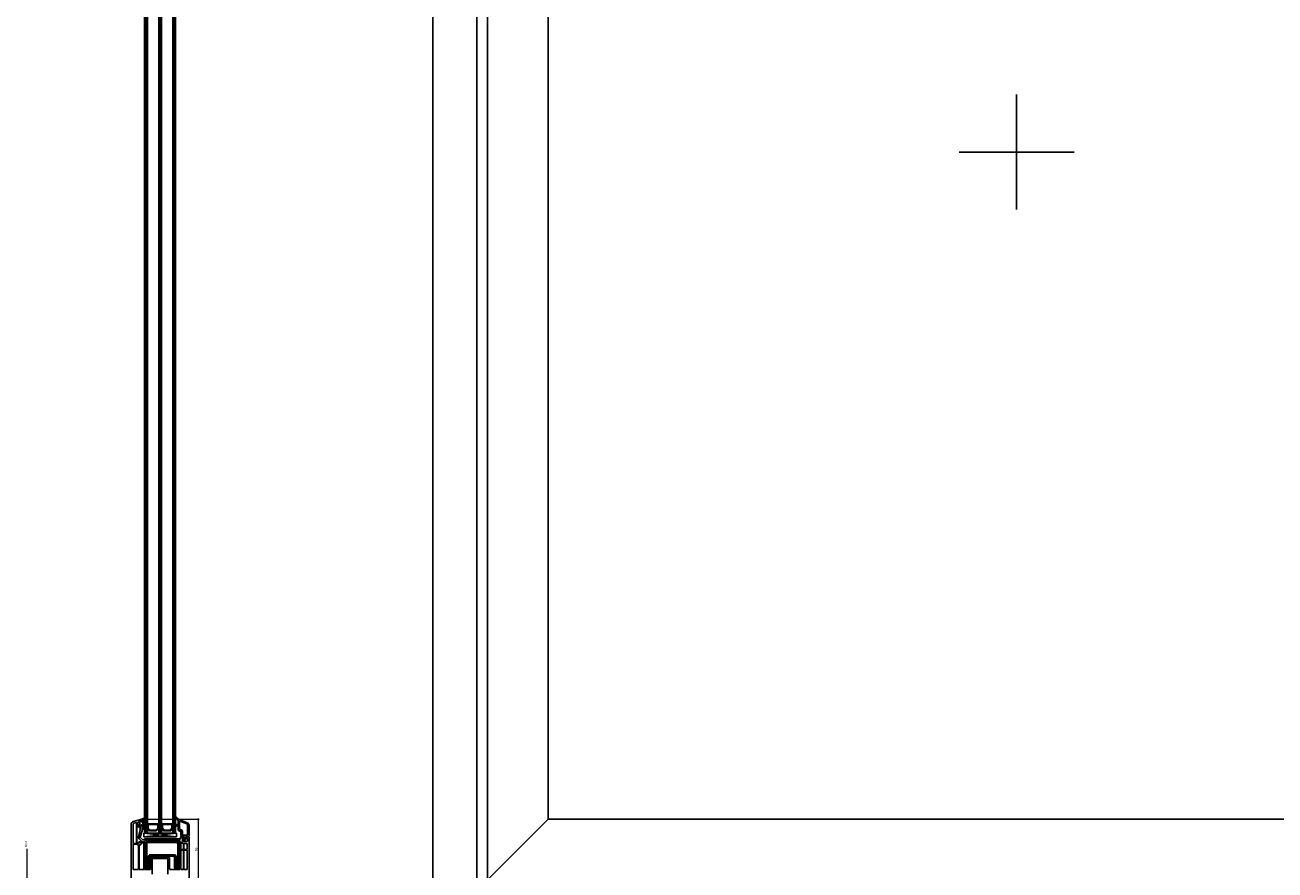
# Model space of a CAD drawing. Units: millimetres. Extents: x 1296 to 77439, y -9912 to 40001.
# Drawn here: x 11043 to 12812, y -4436 to -3242 of the extents above; entities that cross this region are included whole.
import ezdxf

# ---------------------------------------------------------------- set-up
doc = ezdxf.new("R2010")
doc.units = ezdxf.units.MM
doc.header["$PDMODE"] = 35
doc.header["$PDSIZE"] = 50
doc.linetypes.add('CACHE', pattern=[0.375, 0.25, -0.125])
for name, color, linetype, lineweight in [('2_Acier', 130, 'Continuous', 25), ('3_Plastic', 220, 'Continuous', 25), ('3_Plastique_Fin', 211, 'CACHE', 0), ('3_Verre', 100, 'Continuous', 5), ('5_Information_objet', 7, 'Continuous', 25), ('Cote', 254, 'Continuous', 5)]:
    doc.layers.add(name, color=color, linetype=linetype, lineweight=lineweight)
doc.styles.add('CR', font='ARIALN.TTF')
doc.styles.add('CR_1', font='ARIALN.TTF', dxfattribs={"height": 10})
doc.dimstyles.new('Ech_1', dxfattribs={"dimtxt": 3.5, "dimasz": 1.5, "dimexe": 1, "dimexo": 2, "dimgap": 1.5, "dimtad": 1, "dimdec": 1, "dimrnd": 0.5, "dimdsep": 46, "dimtxsty": 'CR', "dimblk": 'ARCHTICK', "dimcen": 0, "dimdle": 1, "dimclrd": 256, "dimclre": 256, "dimclrt": 10, "dimadec": 1, "dimazin": 0, "dimtfac": 0.7, "dimtdec": 1, "dimtix": 1, "dimtmove": 1, "dimatfit": 3, "dimfxl": 1, "dimtvp": 2, "dimtolj": 1, "dimtzin": 0, "dimlwd": -1, "dimlwe": -1, "dimarcsym": 0})

# ---------------------------------------------------------------- blocks, each defined once
blk = doc.blocks.new('_ArchTick')
at = {"color": 0, "linetype": 'ByBlock', "const_width": 0.15}
blk.add_lwpolyline([(-0.5, -0.5), (0.5, 0.5)], dxfattribs=at)
blk = doc.blocks.new('*D2978')
at = {"layer": 'Cote', "transparency": 16777216}
for p, q in [((11210.2, -4364.2), (11289.3, -4364.2)), ((11288.3, -4451.2), (11288.3, -4363.2)), ((11273.1, -4450.2), (11289.3, -4450.2))]:
    blk.add_line(p, q, dxfattribs=at)
at = {"layer": 'Defpoints', "color": 0, "transparency": 16777216}
for p in [(11208.2, -4364.2), (11288.3, -4364.2), (11271.1, -4450.2)]:
    blk.add_point(p, dxfattribs=at)
at = {"layer": 'Cote', "transparency": 16777216, "xscale": 1.5, "yscale": 1.5, "zscale": 1.5}
for p, rotation in [((11288.3, -4364.2), 90), ((11288.3, -4450.2), 270)]:
    blk.add_blockref('_ArchTick', p, dxfattribs=dict(at, rotation=rotation))
at = {"layer": 'Cote', "color": 10, "transparency": 16777216, "insert": (11285.1, -4407.2), "char_height": 3.5, "attachment_point": 5, "rotation": 90, "style": 'CR'}
blk.add_mtext('\\A1;86', dxfattribs=at)

msp = doc.modelspace()

# ---------------------------------------------------------------- hatches: boundary and pattern name
at = {"layer": '2_Acier'}
h = msp.add_hatch(dxfattribs=at)
h.set_pattern_fill('ANSI31', color=256, scale=0.5)
h.set_pattern_definition([(45, (11213.0487, -4395.1698), (-1.12253, 1.12253), [])])
h.paths.add_polyline_path([(11221.04872, -4397.16985), (11221.04872, -4396.16985), (11220.04872, -4395.16985), (11217.08425, -4395.16985, 0.1989123674), (11215.31649, -4395.90208), (11213.78095, -4397.43761, 0.1989123674), (11213.04872, -4399.20538), (11213.04872, -4432.66985, 0.4142135624), (11215.54872, -4435.16985), (11217.04872, -4435.16985, 0.4142135624), (11219.54872, -4432.66985), (11219.54872, -4417.16985, -0.4142135624), (11220.04872, -4416.66985), (11254.04872, -4416.66985, -0.4142135624), (11254.54872, -4417.16985), (11254.54872, -4432.66985, 0.4142135624), (11257.04872, -4435.16985), (11258.54872, -4435.16985, 0.4142135624), (11261.04872, -4432.66985), (11261.04872, -4399.20538, 0.1989123674), (11260.31649, -4397.43761), (11258.78095, -4395.90208, 0.1989123674), (11257.01318, -4395.16985), (11222.04872, -4395.16985), (11221.04872, -4396.16985), (11221.04872, -4397.16985), (11257.01318, -4397.16985, -0.1989123674), (11257.36674, -4397.31629), (11258.90227, -4398.85183, -0.1989123674), (11259.04872, -4399.20538), (11259.04872, -4432.66985, -0.4142135624), (11258.54872, -4433.16985), (11257.04872, -4433.16985, -0.4142135624), (11256.54872, -4432.66985), (11256.54872, -4417.16985, 0.4142135624), (11254.04872, -4414.66985), (11220.04872, -4414.66985, 0.4142135624), (11217.54872, -4417.16985), (11217.54872, -4432.66985, -0.4142135624), (11217.04872, -4433.16985), (11215.54872, -4433.16985, -0.4142135624), (11215.04872, -4432.66985), (11215.04872, -4399.20538, -0.1989123674), (11215.19516, -4398.85183), (11216.7307, -4397.31629, -0.1989123674), (11217.08425, -4397.16985)])

# ---------------------------------------------------------------- linework, layer by layer
for points in [[(11219.54872, -4417.16985, -0.4142135624), (11220.04872, -4416.66985), (11254.04872, -4416.66985, -0.4142135624), (11254.54872, -4417.16985), (11254.54872, -4432.66985, 0.4142135624), (11257.04872, -4435.16985), (11258.54872, -4435.16985, 0.4142135624), (11261.04872, -4432.66985), (11261.04872, -4399.20538, 0.1989123674), (11260.31649, -4397.43761), (11258.78095, -4395.90208, 0.1989123674), (11257.01318, -4395.16985), (11217.08425, -4395.16985, 0.1989123674), (11215.31649, -4395.90208), (11213.78095, -4397.43761, 0.1989123674), (11213.04872, -4399.20538), (11213.04872, -4432.66985, 0.4142135624), (11215.54872, -4435.16985), (11217.04872, -4435.16985, 0.4142135624), (11219.54872, -4432.66985)], [(11217.54872, -4417.16985, -0.4142135624), (11220.04872, -4414.66985), (11254.04872, -4414.66985, -0.4142135624), (11256.54872, -4417.16985), (11256.54872, -4432.66985, 0.4142135624), (11257.04872, -4433.16985), (11258.54872, -4433.16985, 0.4142135624), (11259.04872, -4432.66985), (11259.04872, -4399.20538, 0.1989123674), (11258.90227, -4398.85183), (11257.36674, -4397.31629, 0.1989123674), (11257.01318, -4397.16985), (11217.08425, -4397.16985, 0.1989123674), (11216.7307, -4397.31629), (11215.19516, -4398.85183, 0.1989123674), (11215.04872, -4399.20538), (11215.04872, -4432.66985, 0.4142135624), (11215.54872, -4433.16985), (11217.04872, -4433.16985, 0.4142135624), (11217.54872, -4432.66985)]]:
    msp.add_lwpolyline(points, format="xyb", close=True, dxfattribs=at)
at = {"layer": '2_Acier', "lineweight": -3}
msp.add_lwpolyline([(11221.04872, -4396.16985), (11222.04872, -4395.16985)], dxfattribs=at)
msp.add_lwpolyline([(11221.04872, -4396.16985), (11222.04872, -4395.16985)], dxfattribs=at)
at = {"layer": '3_Plastic', "linetype": 'ByBlock'}
for p, q in [((11620.03125, -4516.16985), (11620.03125, -2316.16985)), ((11682.03125, -4454.16985), (11682.03125, -2378.16985)), ((11697.03125, -4450.16985), (11697.03125, -2393.16985)), ((11783.02103, -4364.16995), (11783.02103, -2479.16904)), ((11697.03125, -4450.16985), (11783.02103, -4364.16995)), ((13109.01274, -4364.16995), (11783.02103, -4364.16995))]:
    msp.add_line(p, q, dxfattribs=at)
at = {"layer": '3_Plastic', "extrusion": (-0.108059, 0.994144, 0)}
msp.add_line((11210.94872, -4389.16985), (11256.94872, -4384.16985), dxfattribs=at)
at = {"layer": '3_Plastic', "extrusion": (0.108059, 0.994144, 0)}
msp.add_line((11210.94872, -4384.16985), (11256.94872, -4389.16985), dxfattribs=at)
at = {"layer": '3_Plastic'}
for points in [[(11274.94872, -4449.16985), (11274.94872, -4389.91985), (11274.19872, -4389.16985), (11273.69872, -4389.16985), (11270.91558, -4389.3547, 0.4462747437), (11270.45631, -4389.94043), (11270.65314, -4391.05667, 0.3639702343), (11271.14554, -4391.46985), (11272.14872, -4391.46985, -0.4142135624), (11272.64872, -4391.96985), (11272.64872, -4394.66985, -0.4142135624), (11271.14872, -4396.16985), (11266.37655, -4396.16985), (11265.37655, -4395.16985), (11266.43868, -4389.94931, 0.4541463393), (11265.98186, -4389.35072), (11263.2686, -4389.17051, 0.5139301915), (11262.95894, -4389.54749), (11263.49295, -4391.54044, -0.493145426), (11263.00999, -4392.16985), (11213.18616, -4392.16985, 0.1316524976), (11211.68616, -4392.57177), (11209.90026, -4393.60286, -0.3394542589), (11209.2967, -4393.5234), (11206.09516, -4390.32186, -0.2679491924), (11205.96576, -4389.8389), (11208.43168, -4380.63594, 0.0655434628), (11208.44872, -4380.50653), (11208.44872, -4372.52344), (11208.14872, -4372.35023, 0.5773502692), (11207.24872, -4372.86985), (11207.24872, -4373.31985, -0.4142135624), (11206.74872, -4373.81985), (11205.94872, -4373.81985, -0.7592218424), (11204.137, -4367.32524, -0.0706886955), (11204.2664, -4367.27008), (11206.61931, -4366.63962, -0.493145426), (11207.24872, -4367.12258), (11207.24872, -4367.76985, 0.5773502692), (11208.14872, -4368.28946), (11208.44872, -4368.11626), (11208.44872, -4364.46985, 0.493145426), (11208.07107, -4364.18007), (11195.91344, -4367.4377, 0.3394542589), (11192.94872, -4371.3014), (11192.94872, -4449.16985, 0.4142135624)], [(11222.94872, -4442.08618), (11222.94872, -4420.46985, -0.4142135624), (11223.24872, -4420.16985), (11244.64872, -4420.16985, -0.4142135624), (11244.94872, -4420.46985), (11244.94872, -4442.08618, 0.3394542589)]]:
    msp.add_lwpolyline(points, format="xyb", dxfattribs=at)
for points in [[(11274.94872, -4373.05428, 0.3044510565), (11272.46449, -4369.3526), (11259.85885, -4364.19079, 0.5291185585), (11259.44872, -4364.46985), (11259.44872, -4378.66985, 0.4142135624), (11261.94872, -4381.16985), (11262.94872, -4381.16985, -0.4142135624), (11263.44872, -4381.66985), (11263.44872, -4386.86985, 0.4142135624), (11265.74872, -4389.16985), (11267.8604, -4389.16985, -0.3639702343), (11268.3528, -4389.58302), (11268.5711, -4390.82104, -0.1763269807), (11268.5117, -4391.15787), (11267.49442, -4392.91985, -0.2679491924), (11267.06141, -4393.16985), (11266.59872, -4393.16985, 1), (11266.59872, -4395.16985), (11268.21611, -4395.16985, 0.2679491924), (11268.64912, -4394.91985), (11270.69872, -4391.36985), (11270.41427, -4389.75667, -0.4663076582), (11270.90668, -4389.16985), (11274.19872, -4389.16985), (11274.94872, -4388.41985)], [(11272.94872, -4373.05428, 0.3044510565), (11271.70661, -4371.20344), (11261.8624, -4367.1724, 0.5332119899), (11261.44872, -4367.45002), (11261.44872, -4378.66985, 0.4142135624), (11261.94872, -4379.16985), (11262.94872, -4379.16985, -0.4142135624), (11265.44872, -4381.66985), (11265.44872, -4386.86985, 0.4142135624), (11265.74872, -4387.16985), (11272.44872, -4387.16985, 0.4142135624), (11272.94872, -4386.66985), (11272.94872, -4373.05428)], [(11200.44872, -4398.36985), (11200.44872, -4370.31985, -0.035625562), (11200.50442, -4369.53906, 0.5382268715), (11200.12981, -4369.2067), (11196.63814, -4370.14229, 0.3394542589), (11195.74872, -4371.3014), (11195.74872, -4398.36985, 0.4142135624), (11196.24872, -4398.86985), (11199.94872, -4398.86985, 0.4142135624)], [(11201.59872, -4398.42484), (11206.78068, -4395.43303, 0.493145426), (11206.88424, -4394.64647), (11204.3274, -4392.08963, -0.2679491924), (11203.55094, -4389.19185), (11205.93168, -4380.30681, 0.0655434628), (11205.94872, -4380.1774), (11205.94872, -4376.29898, 0.3899832787), (11205.49038, -4375.80072, -0.20392066), (11201.68148, -4373.78981, 0.7059665869), (11201.14872, -4373.97908), (11201.14872, -4398.16503, 0.5773502692)], [(11202.84872, -4435.66985, 0.4142135624), (11203.34872, -4435.16985), (11203.34872, -4402.34892, 0.1989123674), (11203.20227, -4401.99537), (11200.9232, -4399.71629, 0.1989123674), (11200.56964, -4399.56985), (11196.24872, -4399.56985, 0.4142135624), (11195.74872, -4400.06985), (11195.74872, -4435.16985, 0.4142135624), (11196.24872, -4435.66985)], [(11207.62556, -4395.75353), (11202.05606, -4398.96908, 0.493145426), (11201.95251, -4399.75565), (11203.41617, -4401.21931, 0.4142135624), (11204.12327, -4401.21931), (11208.82718, -4396.5154, 0.5584099519), (11208.70916, -4396.01841, -0.0532199656), (11208.12909, -4395.75559, 0.2701386622)], [(11204.59516, -4402.30306, 0.1989123674), (11204.44872, -4402.65661), (11204.44872, -4435.16985, 0.4142135624), (11204.94872, -4435.66985), (11210.44872, -4435.66985, 0.4142135624), (11210.94872, -4435.16985), (11210.94872, -4396.67377, 0.6681786379), (11210.43659, -4396.46163)], [(11212.04872, -4399.30382, 0.2679491924), (11212.29872, -4399.73683, -0.5773502692), (11212.29872, -4400.60286, 0.2679491924), (11212.04872, -4401.03587), (11212.04872, -4429.30382, 0.2679491924), (11212.29872, -4429.73684, -0.5773502692), (11212.29872, -4430.60286, 0.2679491924), (11212.04872, -4431.03587), (11212.04872, -4435.16985, 0.4142135624), (11212.54872, -4435.66985), (11219.94872, -4435.66985, 0.4142135624), (11220.44872, -4435.16985), (11220.44872, -4420.46985, -0.4142135624), (11223.24872, -4417.66985), (11244.64872, -4417.66985, -0.4142135624), (11247.44872, -4420.46985), (11247.44872, -4435.16985, 0.4142135624), (11247.94872, -4435.66985), (11261.54872, -4435.66985, 0.4142135624), (11262.04872, -4435.16985), (11262.04872, -4431.03587, 0.2679491924), (11261.79872, -4430.60286, -0.5773502692), (11261.79872, -4429.73684, 0.2679491924), (11262.04872, -4429.30382), (11262.04872, -4401.03587, 0.2679491924), (11261.79872, -4400.60286, -0.5773502692), (11261.79872, -4399.73683, 0.2679491924), (11262.04872, -4399.30382), (11262.04872, -4395.16985, 0.4142135624), (11261.54872, -4394.66985), (11213.18616, -4394.66985, 0.1316524976), (11212.93616, -4394.73683), (11212.29872, -4395.10486, 0.2679491924), (11212.04872, -4395.53787)], [(11266.54872, -4407.06985, 0.4142135624), (11267.04872, -4406.56985), (11267.04872, -4399.16985, 0.4142135624), (11266.54872, -4398.66985), (11266.37655, -4398.66985, -0.1989123674), (11264.60878, -4397.93761), (11263.66085, -4396.98968, 0.6681786379), (11263.14872, -4397.20181), (11263.14872, -4406.56985, 0.4142135624), (11263.64872, -4407.06985)], [(11271.64872, -4398.66985), (11268.24872, -4398.66985, 0.4142135624), (11267.74872, -4399.16985), (11267.74872, -4406.56985, 0.4142135624), (11268.24872, -4407.06985), (11271.64872, -4407.06985, 0.4142135624), (11272.14872, -4406.56985), (11272.14872, -4399.16985, 0.4142135624)], [(11266.54872, -4435.66985, 0.4142135624), (11267.04872, -4435.16985), (11267.04872, -4408.66985, 0.4142135624), (11266.54872, -4408.16985), (11263.64872, -4408.16985, 0.4142135624), (11263.14872, -4408.66985), (11263.14872, -4435.16985, 0.4142135624), (11263.64872, -4435.66985)], [(11271.64872, -4408.16985), (11268.24872, -4408.16985, 0.4142135624), (11267.74872, -4408.66985), (11267.74872, -4435.16985, 0.4142135624), (11268.24872, -4435.66985), (11271.64872, -4435.66985, 0.4142135624), (11272.14872, -4435.16985), (11272.14872, -4408.66985, 0.4142135624)]]:
    msp.add_lwpolyline(points, format="xyb", close=True, dxfattribs=at)
msp.add_lwpolyline([(11210.94872, -4389.16985), (11256.94872, -4389.16985), (11256.94872, -4384.16985), (11210.94872, -4384.16985)], close=True, dxfattribs=at)
at = {"layer": '3_Plastique_Fin', "linetype": 'ByBlock', "lineweight": -3}
for points in [[(11211.94869, -4369.72609), (11211.94872, -4363.22904, 0.5205690832), (11211.54611, -4362.94713), (11208.44872, -4364.07449), (11208.44872, -4368.11187), (11208.14872, -4368.28507, -0.5773502692), (11207.24872, -4367.76546), (11207.24872, -4367.31546, 0.4142135624), (11206.74872, -4366.81546), (11206.44872, -4366.81546, 0.0200240707), (11206.16872, -4366.82667, 0.3909468838), (11205.24872, -4367.82347), (11205.24872, -4372.80744, 0.3909468838), (11206.16872, -4373.80424, 0.0200240707), (11206.44872, -4373.81546), (11206.74872, -4373.81546, 0.4142135624), (11207.24872, -4373.31546), (11207.24872, -4372.86546, -0.5773502692), (11208.14872, -4372.34584), (11208.44872, -4372.51905), (11208.44872, -4379.16546, 0.4142135624), (11208.74872, -4379.46546), (11208.84872, -4379.46546, 0.4142135624), (11209.54872, -4378.76546), (11209.54872, -4372.90097, -0.3354337276), (11209.7669, -4372.61234, 0.3354323656)], [(11210.94869, -4369.72608), (11210.94871, -4364.94282, 0.5205684794), (11210.2777, -4364.47297), (11209.77771, -4364.65495, 0.3152987889), (11209.44872, -4365.1248), (11209.44872, -4370.84408, 0.6482424386), (11210.28207, -4371.21675, 0.2134124467)], [(11259.44872, -4364.46931, -0.5303311331), (11259.85885, -4364.19079, -0.0904823341), (11256.66672, -4361.2971, 0.3375758646), (11256.1028, -4361.2158, 0.272144642), (11255.94872, -4361.47793), (11255.94872, -4361.89096, 0.0908081611), (11255.96819, -4361.99727, 0.1434443767), (11259.22756, -4366.30991, -0.2373441639), (11259.34872, -4366.55078), (11259.34872, -4372.90868, -0.537655483), (11258.93121, -4373.18471, -0.1603625264), (11256.77225, -4371.2893, 0.4640270456), (11256.01992, -4371.28817, 0.1776818873), (11255.94872, -4371.48221), (11255.94872, -4371.76729, 0.0786892114), (11255.9634, -4371.85998, 0.1711798519), (11257.93384, -4374.43491), (11259.17959, -4375.03884, -0.2873900708), (11259.34872, -4375.30879), (11259.34872, -4377.66931), (11259.44872, -4377.66931)]]:
    msp.add_lwpolyline(points, format="xyb", close=True, dxfattribs=at)
at = {"layer": '3_Verre'}
for p, q in [((11211.94872, -4384.16985), (11211.94872, -2459.16985)), ((11215.94872, -2459.16985), (11215.94872, -4384.16985)), ((11215.94872, -4384.16985), (11215.94872, -2472.36985)), ((11231.94872, -4384.16985), (11231.94872, -2459.16985)), ((11231.94872, -2472.36985), (11231.94872, -4384.16985)), ((11235.94872, -2459.16985), (11235.94872, -4384.16985)), ((11235.94872, -4384.16985), (11235.94872, -2472.36985)), ((11251.94872, -4384.16985), (11251.94872, -2459.16985)), ((11251.94872, -2472.36985), (11251.94872, -4384.16985)), ((11255.94872, -2459.16985), (11255.94872, -4384.16985)), ((11211.94872, -4384.16985), (11215.94872, -4384.16985)), ((11215.94872, -4370.96985), (11231.94872, -4370.96985)), ((11231.94872, -4384.16985), (11235.94872, -4384.16985)), ((11235.94872, -4370.96985), (11251.94872, -4370.96985)), ((11251.94872, -4384.16985), (11255.94872, -4384.16985))]:
    msp.add_line(p, q, dxfattribs=at)
at = {"layer": '3_Verre', "extrusion": (-1, 1.22465e-16, 0)}
for p, q in [((11212.94872, -2459.16985), (11212.94872, -4384.16985)), ((11213.94872, -2459.16985), (11213.94872, -4384.16985)), ((11214.94872, -2459.16985), (11214.94872, -4384.16985)), ((11232.94872, -2459.16985), (11232.94872, -4384.16985)), ((11233.94872, -2459.16985), (11233.94872, -4384.16985)), ((11234.94872, -2459.16985), (11234.94872, -4384.16985)), ((11252.94872, -2459.16985), (11252.94872, -4384.16985)), ((11253.94872, -2459.16985), (11253.94872, -4384.16985)), ((11254.94872, -2459.16985), (11254.94872, -4384.16985))]:
    msp.add_line(p, q, dxfattribs=at)
at = {"layer": '3_Verre'}
for points in [[(11231.94872, -4370.96985), (11215.94872, -4370.96985), (11215.94872, -4377.76985), (11218.94872, -4380.76985), (11228.94872, -4380.76985), (11231.94872, -4377.76985)], [(11215.94872, -4384.16985), (11231.94872, -4384.16985), (11231.94872, -4377.76985), (11228.94872, -4380.76985), (11218.94872, -4380.76985), (11215.94872, -4377.76985)], [(11230.74872, -4372.16985), (11217.14872, -4372.16985), (11217.14872, -4377.26985), (11219.44872, -4379.56985), (11228.44872, -4379.56985), (11230.74872, -4377.26985)], [(11251.94872, -4370.96985), (11235.94872, -4370.96985), (11235.94872, -4377.76985), (11238.94872, -4380.76985), (11248.94872, -4380.76985), (11251.94872, -4377.76985)], [(11235.94872, -4384.16985), (11251.94872, -4384.16985), (11251.94872, -4377.76985), (11248.94872, -4380.76985), (11238.94872, -4380.76985), (11235.94872, -4377.76985)], [(11250.74872, -4372.16985), (11237.14872, -4372.16985), (11237.14872, -4377.26985), (11239.44872, -4379.56985), (11248.44872, -4379.56985), (11250.74872, -4377.26985)]]:
    msp.add_lwpolyline(points, close=True, dxfattribs=at)
at = {"layer": '5_Information_objet', "linetype": 'Continuous', "extrusion": (1, 0, 0)}
msp.add_line((12445.95065, -3339.91904), (12445.95065, -3502.41904), dxfattribs=at)
at = {"layer": '5_Information_objet', "linetype": 'Continuous', "extrusion": (0, 1, 0)}
msp.add_line((12364.70065, -3421.16904), (12527.20065, -3421.16904), dxfattribs=at)
at = {"layer": 'Cote'}
msp.add_line((11045.37448, -4406.09193), (11045.37448, -4466.19034), dxfattribs=at)
msp.add_line((11045.37448, -4406.09193), (11045.37448, -4466.19034), dxfattribs=at)

# ---------------------------------------------------------------- texts
at = {"layer": '5_Information_objet', "insert": (11046.76617, -4403.97918), "char_height": 3, "width": 58.4960778, "attachment_point": 7, "rotation": 90, "style": 'CR_1'}
msp.add_mtext('0000\\P', dxfattribs=at)

# ---------------------------------------------------------------- dimensions: what is measured, and where the dimension line sits
at = {"layer": 'Cote'}
dim = msp.add_linear_dim(base=(11288.3456, -4364.16995), p1=(11271.09527, -4450.16985), p2=(11208.15656, -4364.16995), angle=90, dimstyle='Ech_1', dxfattribs=at)
dim.commit()
dim.dimension.update_dxf_attribs({"geometry": '*D2978', "text_midpoint": (11285.0956, -4407.1699)})

doc.saveas('drawing.dxf')
